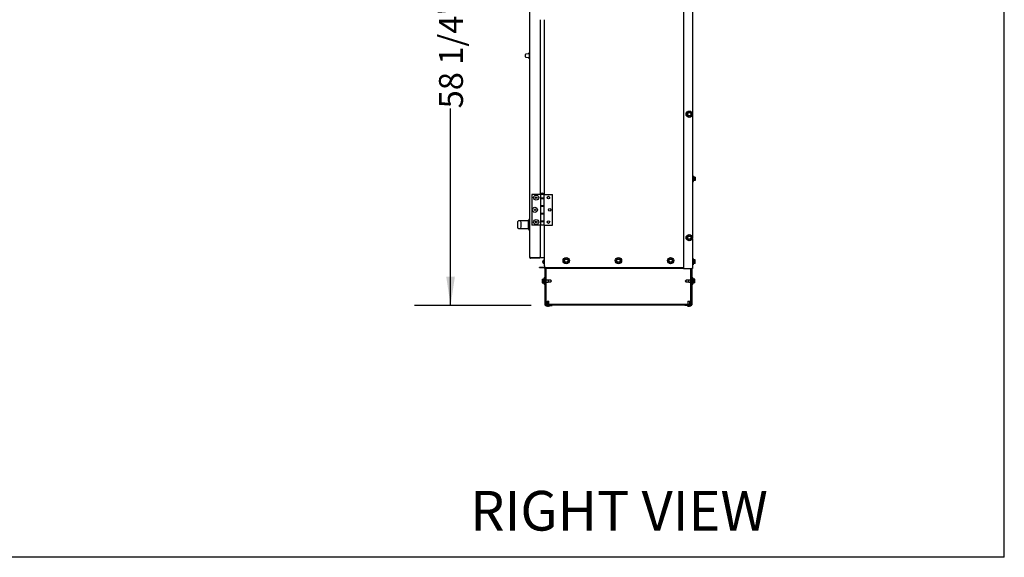
# Model space of a CAD drawing. Units: inches. Extents: x 10 to 297, y 10 to 229.
# Drawn here: x 201 to 297, y 30 to 82 of the extents above; entities that cross this region are included whole.
import ezdxf

# ---------------------------------------------------------------- set-up
doc = ezdxf.new("R2010")
doc.units = ezdxf.units.IN
doc.header["$LTSCALE"] = 28
doc.header["$MEASUREMENT"] = 0
doc.layers.add('DRAWING_FORMAT_LINES', color=7, linetype='Continuous', lineweight=25)
doc.layers.add('FORMAT', color=7, linetype='Continuous')
doc.styles.add('SLDTEXTSTYLE0', font='GOTHIC.TTF', dxfattribs={"width": 0.913})
doc.dimstyles.new('SLDDIMSTYLE0', dxfattribs={"dimtxt": 2.333333, "dimasz": 2.8, "dimexe": 0, "dimexo": 0.0625, "dimgap": 0.583333, "dimtad": 0, "dimdec": 6, "dimrnd": 1e-09, "dimzin": 12, "dimdsep": 46, "dimlunit": 5, "dimtxsty": 'SLDTEXTSTYLE0', "dimsah": 1, "dimcen": 0.09, "dimadec": 0, "dimazin": 3, "dimtfac": 1, "dimtdec": 3, "dimtofl": 0, "dimtmove": 0, "dimatfit": 3, "dimfxl": 1, "dimfrac": 2, "dimtolj": 1, "dimtzin": 12, "dimarcsym": 0})

# ---------------------------------------------------------------- blocks, each defined once
blk = doc.blocks.new('_D_9')
at = {"layer": 'FORMAT'}
for p, q in [((249.189, 112.383), (239.159, 112.383)), ((242.659, 112.383), (242.659, 95.064)), ((242.659, 54.187), (242.659, 73.364)), ((250.507, 54.187), (239.159, 54.187))]:
    blk.add_line(p, q, dxfattribs=at)
for points in [[(242.659, 112.383), (242.239, 109.583), (243.079, 109.583)], [(242.659, 54.187), (243.079, 56.987), (242.239, 56.987)]]:
    blk.add_solid(points, dxfattribs=at)
at = {"layer": 'FORMAT', "char_height": 2.3333, "attachment_point": 1, "rotation": 90, "style": 'SLDTEXTSTYLE0'}
for s, insert in [(' Overall', (241.533, 83.444)), ('58 1/4"', (241.533, 73.364))]:
    blk.add_mtext(s, dxfattribs=dict(at, insert=insert))

msp = doc.modelspace()

# ---------------------------------------------------------------- linework, layer by layer
at = {"color": 7, "linetype": 'Continuous', "lineweight": 25}
for p, q in [((250.3572129, 58.8609819), (250.3572129, 108.1289819)), ((265.3127129, 89.9616176), (265.3127129, 57.7879819)), ((266.1777129, 84.7004819), (266.1777129, 72.881314)), ((251.3572129, 81.9949819), (251.3572129, 64.9949819)), ((251.7552129, 81.9949819), (251.7552129, 64.9949819)), ((249.9312129, 78.4949819), (249.9312129, 78.6237597)), ((250.3122129, 78.6597269), (249.9405154, 78.6337353)), ((250.2422129, 78.654832), (250.2422129, 78.7147479)), ((250.3422129, 78.7656283), (250.2913403, 78.7647403)), ((250.3422129, 78.7089819), (250.3122129, 78.7089819)), ((250.3122129, 78.7089819), (250.3122129, 78.5549819)), ((250.3122129, 78.5549819), (250.3422129, 78.5549819)), ((250.3122129, 78.5549819), (250.3122129, 78.5049819)), ((250.3422129, 78.7656283), (250.3422129, 78.7089819)), ((250.3422129, 78.7089819), (250.3422129, 78.5549819)), ((250.3572129, 78.6773944), (250.3422129, 78.6777319)), ((250.3422129, 78.5549819), (250.3422129, 78.5049819)), ((249.9312129, 78.3662042), (249.9312129, 78.4949819)), ((249.9405154, 78.3562285), (250.3122129, 78.3302369)), ((250.2422129, 78.2752159), (250.2422129, 78.3351318)), ((250.3422129, 78.2243355), (250.2913403, 78.2252235)), ((250.3122129, 78.5049819), (250.3122129, 78.4849819)), ((250.3122129, 78.4849819), (250.3122129, 78.4349819)), ((250.3122129, 78.4349819), (250.3422129, 78.4349819)), ((250.3122129, 78.4349819), (250.3122129, 78.2809819)), ((250.3122129, 78.2809819), (250.3422129, 78.2809819)), ((250.3422129, 78.5049819), (250.3422129, 78.4849819)), ((250.3422129, 78.4849819), (250.3422129, 78.4349819)), ((250.3422129, 78.4349819), (250.3422129, 78.2809819)), ((250.3422129, 78.3122319), (250.3572129, 78.3125694)), ((250.3422129, 78.2809819), (250.3422129, 78.2243355)), ((265.6987343, 72.793814), (265.7882236, 72.948814)), ((265.7882236, 72.638814), (265.6987343, 72.793814)), ((265.7882236, 72.948814), (265.9672022, 72.948814)), ((265.9672022, 72.948814), (266.0566915, 72.793814)), ((266.0566915, 72.793814), (265.9672022, 72.638814)), ((265.9672022, 72.638814), (265.7882236, 72.638814)), ((266.1777129, 72.706314), (266.1777129, 60.8754819)), ((266.2125849, 66.7875569), (266.1777129, 66.7875569)), ((266.1777129, 66.2275569), (266.2125849, 66.2275569)), ((266.2177129, 66.783254), (266.2125849, 66.7875569)), ((266.2125849, 66.2275569), (266.2125849, 66.7875569)), ((266.2125849, 66.2275569), (266.2177129, 66.2318598)), ((266.2577129, 66.8205569), (266.2177129, 66.8205569)), ((266.2177129, 66.1945569), (266.2177129, 66.8205569)), ((266.2177129, 66.1945569), (266.2577129, 66.1945569)), ((266.2685614, 66.6507776), (266.2577129, 66.8205569)), ((266.2577129, 66.1945569), (266.2577129, 66.8205569)), ((266.2577129, 66.1945569), (266.2685614, 66.3643363)), ((266.2705244, 66.6507776), (266.2685614, 66.6507776)), ((266.2685614, 66.3643363), (266.2685614, 66.6507776)), ((266.2685614, 66.3643363), (266.2705244, 66.3643363)), ((266.3085244, 66.7075569), (266.2705244, 66.7075569)), ((266.2705244, 66.7075569), (266.2705244, 66.3075569)), ((266.2705244, 66.3075569), (266.3085244, 66.3075569)), ((266.3085244, 66.7075569), (266.3085244, 66.3075569)), ((266.4363525, 66.677044), (266.3085244, 66.677044)), ((266.4363525, 66.6458697), (266.3085244, 66.6458697)), ((266.4363525, 66.4763826), (266.3085244, 66.4763826)), ((266.4363525, 66.3380699), (266.3085244, 66.3380699)), ((266.4605244, 66.6638069), (266.4581385, 66.6661929)), ((266.4581385, 66.348921), (266.4605244, 66.3513069)), ((266.4605244, 66.6614568), (266.4605244, 66.5611262)), ((266.4605244, 66.5611262), (266.4605244, 66.4072262)), ((266.4605244, 66.4072262), (266.4605244, 66.3514497)), ((250.5787129, 64.9949819), (250.5787129, 61.9949819)), ((251.4022129, 64.9949819), (250.5787129, 64.9949819)), ((251.4022129, 64.9949819), (251.4022129, 64.6209819)), ((251.7552129, 64.9949819), (251.4022129, 64.9949819)), ((251.4022129, 64.9949819), (251.4022129, 64.6069819)), ((251.7552129, 64.6209819), (251.4022129, 64.6209819)), ((251.4022129, 64.6069819), (251.4022129, 63.8749819)), ((251.4022129, 64.6069819), (251.7552129, 64.6069819)), ((251.4162129, 65.0049819), (251.4162129, 64.9949819)), ((251.4162129, 65.0049819), (251.7412129, 65.0049819)), ((251.4849629, 64.6209819), (251.4849629, 64.6069819)), ((251.6724629, 64.6069819), (251.6724629, 64.6209819)), ((251.7412129, 64.9949819), (251.7412129, 65.0049819)), ((251.7552129, 64.6209819), (251.7552129, 64.9949819)), ((251.7552129, 64.9949819), (252.5787129, 64.9949819)), ((251.7552129, 64.6069819), (251.7552129, 64.6209819)), ((251.7552129, 63.8749819), (251.7552129, 64.6069819)), ((252.5787129, 61.9949819), (252.5787129, 64.9949819)), ((251.7552129, 63.8749819), (251.4022129, 63.8749819)), ((251.4022129, 63.8749819), (251.4022129, 63.1149819)), ((251.4022129, 63.8609819), (251.4022129, 63.1289819)), ((251.4022129, 63.8609819), (251.7552129, 63.8609819)), ((251.4849629, 63.8749819), (251.4849629, 63.8609819)), ((251.6724629, 63.8609819), (251.6724629, 63.8749819)), ((251.7552129, 63.8609819), (251.7552129, 63.8749819)), ((251.7552129, 63.1289819), (251.7552129, 63.8609819)), ((249.1572129, 62.2645937), (249.1572129, 61.8373701)), ((249.4972129, 62.4309819), (249.3142055, 62.4309819)), ((249.4301376, 62.4264657), (249.4972129, 62.4264657)), ((250.1972129, 62.4334819), (249.4972129, 62.4334819)), ((249.4972129, 62.4264657), (249.4972129, 62.4334819)), ((249.4972129, 62.3228525), (249.4972129, 62.1456972)), ((250.3272129, 62.6109819), (250.1972129, 62.4409819)), ((250.1972129, 62.4409819), (250.1972129, 61.6609819)), ((250.3572129, 62.7109819), (250.3272129, 62.7109819)), ((250.3272129, 62.7109819), (250.3272129, 61.3909819)), ((251.7552129, 63.1289819), (251.4022129, 63.1289819)), ((251.4022129, 63.1149819), (251.4022129, 62.3829819)), ((251.4022129, 63.1149819), (251.7552129, 63.1149819)), ((251.7552129, 62.3829819), (251.4022129, 62.3829819)), ((251.4022129, 62.3829819), (251.4022129, 61.9949819)), ((251.4022129, 62.3689819), (251.4022129, 61.9949819)), ((251.4022129, 62.3689819), (251.7552129, 62.3689819)), ((251.4849629, 63.1289819), (251.4849629, 63.1149819)), ((251.4849629, 62.3829819), (251.4849629, 62.3689819)), ((251.6724629, 63.1149819), (251.6724629, 63.1289819)), ((251.6724629, 62.3689819), (251.6724629, 62.3829819)), ((251.7552129, 63.1149819), (251.7552129, 63.1289819)), ((251.7552129, 62.3829819), (251.7552129, 63.1149819)), ((251.7552129, 62.3689819), (251.7552129, 62.3829819)), ((251.7552129, 61.9949819), (251.7552129, 62.3689819)), ((249.3109843, 61.6721207), (249.3142126, 61.6748247)), ((249.3142126, 61.6709819), (249.4972129, 61.6709819)), ((249.4972129, 61.6754982), (249.4301376, 61.6754982)), ((249.4972129, 62.1456972), (249.4972129, 61.9562666)), ((249.4972129, 61.9562666), (249.4972129, 61.7791114)), ((249.4972129, 61.6684819), (249.4972129, 61.6754982)), ((249.4972129, 61.6684819), (250.1972129, 61.6684819)), ((250.1972129, 61.6609819), (250.3272129, 61.4909819)), ((250.3272129, 61.3909819), (250.3572129, 61.3909819)), ((251.4022129, 61.9949819), (250.5787129, 61.9949819)), ((251.3572129, 61.9949819), (251.3572129, 58.868053)), ((251.3572129, 61.9949819), (251.3572129, 58.8609819)), ((251.7552129, 61.9949819), (251.4022129, 61.9949819)), ((251.7552129, 61.9949819), (252.5787129, 61.9949819)), ((251.7552129, 61.9949819), (251.7552129, 58.0499819)), ((265.6987741, 60.7842074), (265.7849747, 60.9410602)), ((265.7915124, 60.6311291), (265.6987741, 60.7842074)), ((265.7849747, 60.9410602), (265.9639134, 60.9448347)), ((265.9704512, 60.6349037), (265.7915124, 60.6311291)), ((265.9639134, 60.9448347), (266.0566517, 60.7917565)), ((266.0566517, 60.7917565), (265.9704512, 60.6349037)), ((266.1777129, 60.7004819), (266.1777129, 57.7879819)), ((250.3972129, 58.8508684), (250.3972129, 58.8409819)), ((251.2322129, 58.8409819), (250.3972129, 58.8409819)), ((250.4172129, 58.848053), (251.2972129, 58.848053)), ((250.4172129, 58.8409819), (250.4172129, 58.8009819)), ((251.2972129, 58.8009819), (250.4172129, 58.8009819)), ((251.2322129, 58.848053), (251.2322129, 58.8409819)), ((251.2722129, 58.8409819), (251.2322129, 58.8409819)), ((251.2722129, 58.848053), (251.2722129, 58.8409819)), ((251.2972129, 58.8409819), (251.2722129, 58.8409819)), ((251.2972129, 58.8009819), (251.2972129, 58.8409819)), ((251.3572129, 58.8609819), (251.3472583, 58.8609819)), ((251.3572129, 58.8609819), (251.7552129, 58.8609819)), ((251.6204192, 58.4901314), (251.6237053, 58.4981004)), ((251.6237053, 58.4611513), (251.6204192, 58.4531823)), ((251.7552129, 58.6069819), (251.7222129, 58.6069819)), ((253.7282343, 58.5499819), (253.8177236, 58.7049819)), ((253.8177236, 58.3949819), (253.7282343, 58.5499819)), ((253.8177236, 58.7049819), (253.9967022, 58.7049819)), ((253.9967022, 58.7049819), (254.0861915, 58.5499819)), ((254.0861915, 58.5499819), (253.9967022, 58.3949819)), ((258.8074843, 58.5499819), (258.8969736, 58.7049819)), ((258.8969736, 58.3949819), (258.8074843, 58.5499819)), ((258.8969736, 58.7049819), (259.0759522, 58.7049819)), ((259.0759522, 58.7049819), (259.1654415, 58.5499819)), ((259.1654415, 58.5499819), (259.0759522, 58.3949819)), ((263.8867343, 58.5499819), (263.9762236, 58.7049819)), ((263.9762236, 58.3949819), (263.8867343, 58.5499819)), ((263.9762236, 58.7049819), (264.1552022, 58.7049819)), ((264.1552022, 58.7049819), (264.2446915, 58.5499819)), ((264.2446915, 58.5499819), (264.1552022, 58.3949819)), ((266.2177129, 58.7289819), (266.1777129, 58.7289819)), ((266.2577129, 58.7614819), (266.2177129, 58.7614819)), ((266.2177129, 58.7614819), (266.2177129, 58.1364819)), ((266.2709929, 58.5539819), (266.2577129, 58.7614819)), ((266.2577129, 58.7614819), (266.2577129, 58.1364819)), ((266.2777129, 58.5539819), (266.2709929, 58.5539819)), ((266.2709929, 58.4915279), (266.2709929, 58.5539819)), ((266.2709929, 58.3439819), (266.2709929, 58.4915279)), ((266.3177129, 58.6539819), (266.2777129, 58.6539819)), ((266.2777129, 58.5320479), (266.2777129, 58.6539819)), ((266.2777129, 58.2439819), (266.2777129, 58.5320479)), ((266.3177129, 58.5320479), (266.3177129, 58.6539819)), ((266.4477129, 58.6269483), (266.3177129, 58.6269483)), ((266.3177129, 58.2439819), (266.3177129, 58.5320479)), ((266.4477129, 58.521504), (266.3177129, 58.521504)), ((266.4477129, 58.521504), (266.4477129, 58.6269483)), ((266.4477129, 58.3435376), (266.4477129, 58.521504)), ((251.7752129, 57.8839819), (251.2952129, 57.8839819)), ((251.2952129, 57.8439819), (251.2952129, 57.8839819)), ((251.7752129, 57.8439819), (251.2952129, 57.8439819)), ((251.6204192, 58.4019619), (251.6237053, 58.3827447)), ((251.6237053, 58.3674227), (251.6204192, 58.38664)), ((251.7222129, 58.2909819), (251.7552129, 58.2909819)), ((251.8152129, 58.0499819), (251.7552129, 58.0499819)), ((251.7752129, 57.8439819), (251.7752129, 57.8839819)), ((251.7952129, 58.0499617), (251.7952129, 57.9039819)), ((251.7952129, 57.9039819), (251.8152129, 57.9039819)), ((251.8152129, 57.8599819), (251.8152129, 58.0499819)), ((265.3127129, 57.8599819), (251.8152129, 57.8599819)), ((251.8352129, 57.8599819), (251.8352129, 54.2589819)), ((251.8872129, 57.8599819), (251.8872129, 54.2589819)), ((251.9072129, 57.8599819), (251.9072129, 57.8289819)), ((251.9072129, 54.3309819), (251.9072129, 57.8289819)), ((251.9072129, 57.8289819), (265.3127129, 57.8289819)), ((251.9592129, 54.3309819), (251.9592129, 57.8289819)), ((253.9967022, 58.3949819), (253.8177236, 58.3949819)), ((259.0759522, 58.3949819), (258.8969736, 58.3949819)), ((264.1552022, 58.3949819), (263.9762236, 58.3949819)), ((265.3127129, 57.7879819), (266.1177129, 57.7879819)), ((266.0137129, 54.3309819), (266.0137129, 57.7879819)), ((266.0657129, 54.3309819), (266.0657129, 57.7879819)), ((266.0857129, 57.7879819), (266.0857129, 54.2589819)), ((266.1777129, 57.7879819), (266.1177129, 57.7879819)), ((266.1377129, 57.7879819), (266.1377129, 54.2589819)), ((266.1777129, 58.1689819), (266.2177129, 58.1689819)), ((266.2177129, 58.1364819), (266.2577129, 58.1364819)), ((266.2577129, 58.1364819), (266.2709929, 58.3439819)), ((266.2709929, 58.3439819), (266.2777129, 58.3439819)), ((266.2777129, 58.2439819), (266.3177129, 58.2439819)), ((266.4477129, 58.3435376), (266.3177129, 58.3435376)), ((266.4477129, 58.2710155), (266.3177129, 58.2710155)), ((266.4477129, 58.2710155), (266.4477129, 58.3435376)), ((251.5652129, 56.7408068), (251.6952129, 56.7408068)), ((251.5652129, 56.7408068), (251.5652129, 56.6449712)), ((251.5652129, 56.6449712), (251.6952129, 56.6449712)), ((251.5652129, 56.6449712), (251.5652129, 56.4661463)), ((251.7352129, 56.7669819), (251.6952129, 56.7669819)), ((251.6952129, 56.7669819), (251.6952129, 56.3569819)), ((251.7352129, 56.7669819), (251.7352129, 56.3569819)), ((251.7419329, 56.6669819), (251.7352129, 56.6669819)), ((251.7552129, 56.8744819), (251.7419329, 56.6669819)), ((251.7419329, 56.6669819), (251.7419329, 56.4569819)), ((251.7952129, 56.8744819), (251.7552129, 56.8744819)), ((251.7552129, 56.8742135), (251.7552129, 56.8744819)), ((251.7552129, 56.2494819), (251.7552129, 56.8742135)), ((251.7952129, 56.8742135), (251.7952129, 56.8744819)), ((251.7952129, 56.2494819), (251.7952129, 56.8742135)), ((251.8352129, 56.8419819), (251.7952129, 56.8419819)), ((251.9072129, 56.6669819), (251.8872129, 56.6669819)), ((252.1552129, 56.6669819), (251.9592129, 56.6669819)), ((252.1552129, 56.6669819), (252.1552129, 56.4569819)), ((252.3952129, 56.6494819), (252.1552129, 56.6494819)), ((252.4852129, 56.5619819), (252.3952129, 56.6494819)), ((252.3952129, 56.6494819), (252.3952129, 56.4744819)), ((252.3952129, 56.4744819), (252.4852129, 56.5619819)), ((265.5777129, 56.6494819), (265.4877129, 56.5619819)), ((265.4877129, 56.5619819), (265.5777129, 56.4744819)), ((265.8177129, 56.6494819), (265.5777129, 56.6494819)), ((265.5777129, 56.4744819), (265.5777129, 56.6494819)), ((266.0137129, 56.6669819), (265.8177129, 56.6669819)), ((265.8177129, 56.4569819), (265.8177129, 56.6669819)), ((266.0857129, 56.6669819), (266.0657129, 56.6669819)), ((266.1777129, 56.8419819), (266.1377129, 56.8419819)), ((266.2177129, 56.8744819), (266.1777129, 56.8744819)), ((266.1777129, 56.8744819), (266.1777129, 56.2494819)), ((266.2309929, 56.6669819), (266.2177129, 56.8744819)), ((266.2177129, 56.8744819), (266.2177129, 56.2494819)), ((266.2377129, 56.6669819), (266.2309929, 56.6669819)), ((266.2309929, 56.4569819), (266.2309929, 56.6669819)), ((266.2777129, 56.7669819), (266.2377129, 56.7669819)), ((266.2377129, 56.3569819), (266.2377129, 56.7669819)), ((266.2777129, 56.3569819), (266.2777129, 56.7669819)), ((266.4077129, 56.7376876), (266.2777129, 56.7376876)), ((266.4077129, 56.6793415), (266.2777129, 56.6793415)), ((266.4077129, 56.6793415), (266.4077129, 56.7376876)), ((266.4077129, 56.5036358), (266.4077129, 56.6793415)), ((251.5652129, 56.4661463), (251.6952129, 56.4661463)), ((251.5652129, 56.4661463), (251.5652129, 56.3831571)), ((251.5652129, 56.3831571), (251.6952129, 56.3831571)), ((251.6952129, 56.3569819), (251.7352129, 56.3569819)), ((251.7352129, 56.4569819), (251.7419329, 56.4569819)), ((251.7419329, 56.4569819), (251.7552129, 56.2494819)), ((251.7552129, 56.2494819), (251.7952129, 56.2494819)), ((251.7952129, 56.2819819), (251.8352129, 56.2819819)), ((251.8872129, 56.4569819), (251.9072129, 56.4569819)), ((251.9592129, 56.4569819), (252.1552129, 56.4569819)), ((252.1552129, 56.4744819), (252.3952129, 56.4744819)), ((265.5777129, 56.4744819), (265.8177129, 56.4744819)), ((265.8177129, 56.4569819), (266.0137129, 56.4569819)), ((266.0657129, 56.4569819), (266.0857129, 56.4569819)), ((266.1377129, 56.2819819), (266.1777129, 56.2819819)), ((266.1777129, 56.2494819), (266.2177129, 56.2494819)), ((266.2177129, 56.2494819), (266.2309929, 56.4569819)), ((266.2309929, 56.4569819), (266.2377129, 56.4569819)), ((266.2377129, 56.3569819), (266.2777129, 56.3569819)), ((266.4077129, 56.5036358), (266.2777129, 56.5036358)), ((266.4077129, 56.3862763), (266.2777129, 56.3862763)), ((266.4077129, 56.3862763), (266.4077129, 56.5036358)), ((252.0384629, 54.6069819), (252.0384629, 54.3109819)), ((252.0384629, 54.6069819), (252.2259629, 54.6069819)), ((252.2259629, 54.3109819), (252.2259629, 54.6069819)), ((265.7469629, 54.6069819), (265.7469629, 54.3109819)), ((265.7469629, 54.6069819), (265.8857776, 54.6069819)), ((265.8857776, 54.6069819), (265.9344629, 54.6069819)), ((265.9344629, 54.3109819), (265.9344629, 54.6069819)), ((251.9072129, 54.3309819), (251.9592129, 54.3309819)), ((251.9072129, 54.2389819), (252.5352129, 54.2389819)), ((251.9072129, 54.1869819), (252.5352129, 54.1869819)), ((251.9472129, 54.1869819), (251.9472129, 54.1519819)), ((251.9472129, 54.1519819), (252.0752129, 54.1346846)), ((251.9472129, 54.1519819), (252.3172129, 54.1519819)), ((251.9592129, 54.3309819), (251.9792129, 54.3309819)), ((251.9792129, 54.3309819), (251.9792129, 54.3109819)), ((251.9792129, 54.2589819), (251.9792129, 54.3109819)), ((251.9792129, 54.3109819), (265.9937129, 54.3109819)), ((251.9792129, 54.2589819), (265.9937129, 54.2589819)), ((252.0384629, 54.2589819), (252.0384629, 54.2389819)), ((252.0752129, 54.1346846), (252.1892129, 54.1346846)), ((252.1892129, 54.1346846), (252.3172129, 54.1519819)), ((252.2259629, 54.2389819), (252.2259629, 54.2589819)), ((252.3172129, 54.1519819), (252.3172129, 54.1869819)), ((252.5352129, 54.1869819), (252.5352129, 54.2389819)), ((265.4377129, 54.1869819), (265.4377129, 54.2389819)), ((266.0657129, 54.2389819), (265.4377129, 54.2389819)), ((266.0657129, 54.1869819), (265.4377129, 54.1869819)), ((265.6557129, 54.1869819), (265.6557129, 54.1519819)), ((265.6557129, 54.1519819), (265.7837129, 54.1346846)), ((265.6557129, 54.1519819), (265.9296406, 54.1519819)), ((265.7469629, 54.2589819), (265.7469629, 54.2389819)), ((265.7837129, 54.1346846), (265.8681123, 54.1346846)), ((265.8681123, 54.1346846), (265.8977129, 54.1346846)), ((265.8977129, 54.1346846), (266.0257129, 54.1519819)), ((265.9296406, 54.1519819), (266.0257129, 54.1519819)), ((265.9344629, 54.2389819), (265.9344629, 54.2589819)), ((265.9937129, 54.3309819), (266.0137129, 54.3309819)), ((265.9937129, 54.3109819), (265.9937129, 54.3309819)), ((265.9937129, 54.2589819), (265.9937129, 54.3109819)), ((266.0657129, 54.3309819), (266.0137129, 54.3309819)), ((266.0257129, 54.1519819), (266.0257129, 54.1869819))]:
    msp.add_line(p, q, dxfattribs=at)
at = {"color": 7, "linetype": 'Continuous', "lineweight": 25, "flags": 128}
msp.add_lwpolyline([(266.1901993, 72.790898), (266.188381, 72.7541947), (266.1777129, 72.7004819)], dxfattribs=at)
at = {"color": 7, "linetype": 'Continuous', "lineweight": 25}
for centre, radius in [((265.8777129, 72.793814), 0.3125), ((265.8777129, 72.793814), 0.205), ((250.9847129, 64.6824819), 0.25), ((250.9847129, 64.6824819), 0.076), ((252.1727129, 64.6824819), 0.1285), ((252.1727129, 64.6824819), 0.125), ((250.8597129, 63.4949819), 0.25), ((250.8597129, 63.4949819), 0.076), ((252.2977129, 63.4949819), 0.1285), ((252.2977129, 63.4949819), 0.125), ((250.9847129, 62.3074819), 0.25), ((250.9847129, 62.3074819), 0.076), ((252.1727129, 62.3074819), 0.1285), ((252.1727129, 62.3074819), 0.125), ((265.8777129, 60.7879819), 0.3125), ((265.8777129, 60.7879819), 0.205), ((253.9072129, 58.5499819), 0.3125), ((253.9072129, 58.5499819), 0.205), ((258.9864629, 58.5499819), 0.3125), ((258.9864629, 58.5499819), 0.205), ((264.0657129, 58.5499819), 0.3125), ((264.0657129, 58.5499819), 0.205)]:
    msp.add_circle(centre, radius, dxfattribs=at)
for centre, radius, start, end in [((249.9412129, 78.6237597), 0.01, 94, 180), ((250.2922129, 78.7147479), 0.05, 91, 180), ((250.3622129, 78.5735607), 0.02, 180, 255.522487814), ((249.9412129, 78.3662042), 0.01, 180, 266), ((250.2922129, 78.2752159), 0.05, 180, 269), ((250.3622129, 78.4164031), 0.02, 104.477512186, 180), ((251.5787129, 64.9229507), 0.1820313, 26.784995508, 153.215004493), ((249.3101288, 62.3515211), 0.0783268, 89.374183435, 119.942437365), ((249.3101288, 61.7504428), 0.0783268, 240.063424596, 270.62581286), ((251.7222129, 58.5049819), 0.102, 90, 180), ((251.7222129, 58.3929819), 0.102, 180, 270), ((251.9072129, 54.2589819), 0.072, 180, 270), ((251.9072129, 54.2589819), 0.02, 180, 270), ((266.0657129, 54.2589819), 0.072, 270, 0), ((266.0657129, 54.2589819), 0.02, 270, 0)]:
    msp.add_arc(centre, radius, start, end, dxfattribs=at)
msp.add_ellipse((257.5018558, 62.2645937), major_axis=(8.3446429, 0), ratio=0.0768471402, start_param=3.1415926536, end_param=3.1433926203, dxfattribs=at)
for points, knots in [([(266.4363525, 66.677044), (266.4396231, 66.6758543), (266.4524211, 66.671199), (266.4603024, 66.6657929), (266.4605118, 66.6617044), (266.4605244, 66.6614568)], [0, 0, 0, 0, 0.2438536707, 0.9542189782, 1, 1, 1, 1]), ([(266.4550524, 66.6364599), (266.4546447, 66.638931), (266.4522807, 66.6532569), (266.4435649, 66.666273), (266.4363525, 66.677044)], [0, 0, 0, 0, 0.1724928737, 1, 1, 1, 1]), ([(266.4605244, 66.6614568), (266.458369, 66.658037), (266.4549433, 66.6526015), (266.4413815, 66.6476907), (266.4363525, 66.6458697)], [0, 0, 0, 0, 0.6291725352, 1, 1, 1, 1]), ([(266.4363525, 66.6458697), (266.4473176, 66.6216439), (266.4597916, 66.5940843), (266.4604453, 66.5646827), (266.4605244, 66.5611262)], [0, 0, 0, 0, 0.8790339224, 1, 1, 1, 1]), ([(266.4605244, 66.5611262), (266.4591269, 66.5462166), (266.456354, 66.5166336), (266.4429841, 66.489728), (266.4363525, 66.4763826)], [0, 0, 0, 0, 0.50399205294, 1, 1, 1, 1]), ([(266.4363525, 66.4763826), (266.4473176, 66.4566128), (266.4597916, 66.4341223), (266.4604453, 66.4101287), (266.4605244, 66.4072262)], [0, 0, 0, 0, 0.87903392243, 1, 1, 1, 1]), ([(266.4605244, 66.4072262), (266.4591269, 66.395059), (266.456354, 66.3709173), (266.4429841, 66.3489606), (266.4363525, 66.3380699)], [0, 0, 0, 0, 0.5039920529, 1, 1, 1, 1]), ([(266.4363525, 66.3380699), (266.4413815, 66.3398909), (266.4549433, 66.3448017), (266.458369, 66.3502372), (266.4605244, 66.353657)], [0, 0, 0, 0, 0.3708274648, 1, 1, 1, 1]), ([(249.2710118, 62.4193808), (249.2622216, 62.4140684), (249.2378631, 62.399347), (249.2069493, 62.3743128), (249.179125, 62.3414574), (249.1627469, 62.306088), (249.1554761, 62.2776543), (249.1576751, 62.2634219), (249.1579395, 62.2617112)], [0, 0, 0, 0, 0.1498975093, 0.4153823884, 0.6238060547, 0.8055727123, 0.9766301238, 1, 1, 1, 1]), ([(249.4172129, 62.4261282), (249.4172974, 62.4261346), (249.4179208, 62.4261819), (249.4199931, 62.4263049), (249.4242866, 62.426441), (249.4280775, 62.426457), (249.4301376, 62.4264657)], [0, 0, 0, 0, 0.025442189, 0.1877722369, 0.5586224239, 1, 1, 1, 1]), ([(249.1585807, 61.8372792), (249.1586754, 61.8276883), (249.1589035, 61.804578), (249.1732145, 61.7712936), (249.1956694, 61.7395928), (249.2272546, 61.7098986), (249.2553885, 61.6923359), (249.2710118, 61.682583)], [0, 0, 0, 0, 0.1290765343, 0.3110240474, 0.5024551438, 0.7237036233, 1, 1, 1, 1]), ([(249.4301376, 61.6754982), (249.4272703, 61.6755142), (249.4226988, 61.6755397), (249.4185846, 61.6757316), (249.4172974, 61.6758293), (249.4172129, 61.6758357)], [0, 0, 0, 0, 0.6111987723, 0.9744858555, 1, 1, 1, 1]), ([(251.2972129, 58.8409819), (251.2998142, 58.8412916), (251.3050168, 58.841911), (251.3114001, 58.8460625), (251.3137057, 58.8501011), (251.3147118, 58.8518636)], [0, 0, 0, 0, 0.3604561727, 0.7209123454, 1, 1, 1, 1]), ([(251.6204192, 58.4901314), (251.6201806, 58.4968394), (251.6199294, 58.5039047), (251.6203956, 58.5109668), (251.6204192, 58.5113239)], [0, 0, 0, 0, 0.949433225, 1, 1, 1, 1]), ([(251.6204192, 58.4960019), (251.6201806, 58.4797892), (251.6199294, 58.4627131), (251.6203956, 58.4456446), (251.6204192, 58.4447815)], [0, 0, 0, 0, 0.949433225, 1, 1, 1, 1]), ([(251.6204192, 58.4019619), (251.6201806, 58.4181746), (251.6199294, 58.4352508), (251.6203956, 58.4523192), (251.6204192, 58.4531823)], [0, 0, 0, 0, 0.949433225, 1, 1, 1, 1]), ([(251.6237053, 58.4981004), (251.6234824, 58.4941011), (251.6231395, 58.4879466), (251.6229962, 58.4756211), (251.6234036, 58.4673081), (251.6237053, 58.4611513)], [0, 0, 0, 0, 0.3249313362, 0.5000290506, 1, 1, 1, 1]), ([(251.6204192, 58.4078324), (251.6201806, 58.4011244), (251.6199294, 58.3940592), (251.6203956, 58.3869971), (251.6204192, 58.38664)], [0, 0, 0, 0, 0.949433225, 1, 1, 1, 1]), ([(251.6237053, 58.3827447), (251.6234824, 58.3810862), (251.6231395, 58.3785341), (251.6229962, 58.373423), (251.6234036, 58.3699758), (251.6237053, 58.3674227)], [0, 0, 0, 0, 0.3249313362, 0.5000290506, 1, 1, 1, 1]), ([(251.7752129, 57.8439819), (251.7831767, 57.8447558), (251.7981406, 57.8462099), (251.8098204, 57.8555926), (251.8152843, 57.8599819)], [0, 0, 0, 0, 0.5321941534, 1, 1, 1, 1])]:
    msp.add_open_spline(points, degree=3, knots=knots, dxfattribs=at)
for points in [[(250.4172129, 58.848053), (250.4093507, 58.8491304), (250.3936263, 58.8512852), (250.3737936, 58.8545175), (250.3599186, 58.8577497), (250.3581148, 58.8599045), (250.3572129, 58.8609819)], [(250.3572129, 58.8609819), (250.3581148, 58.8531197), (250.3599186, 58.8373953), (250.3737936, 58.8175626), (250.3936263, 58.8036876), (250.4093507, 58.8018838), (250.4172129, 58.8009819)], [(251.3572129, 58.868053), (251.356311, 58.8663863), (251.3545072, 58.863053), (251.3406323, 58.858053), (251.3207996, 58.853053), (251.3050751, 58.8497197), (251.2972129, 58.848053)], [(251.2972129, 58.8009819), (251.3050751, 58.8018838), (251.3207996, 58.8036876), (251.3406323, 58.8175626), (251.3545072, 58.8373953), (251.356311, 58.8531197), (251.3572129, 58.8609819)], [(251.7752129, 57.8839819), (251.7806173, 57.8852442), (251.7914261, 57.8877687), (251.7939507, 57.8985775), (251.7952129, 57.9039819)]]:
    msp.add_open_spline(points, degree=3, dxfattribs=at)
at = {"layer": 'DRAWING_FORMAT_LINES', "color": 8, "true_color": 0x808080}
for q in [(296.518323, 228.7787583), (9.518323, 29.687949)]:
    msp.add_line((296.518323, 29.687949), q, dxfattribs=at)

# ---------------------------------------------------------------- texts
at = {"layer": 'FORMAT', "insert": (244.5627045, 36.1493373), "char_height": 3.85826772, "attachment_point": 1, "style": 'SLDTEXTSTYLE0'}
msp.add_mtext('RIGHT VIEW', dxfattribs=at)

# ---------------------------------------------------------------- dimensions: what is measured, and where the dimension line sits
at = {"layer": 'FORMAT'}
dim = msp.add_linear_dim(base=(242.6593387, 54.1869819), p1=(250.5886629, 112.3834819), p2=(251.9072129, 54.1869819), angle=90, text='<> Overall', dimstyle='SLDDIMSTYLE0', dxfattribs=at)
dim.commit()
dim.dimension.update_dxf_attribs({"geometry": '_D_9', "text_midpoint": (242.6593387, 84.2135502), "dimtype": 160})

doc.saveas('drawing.dxf')
